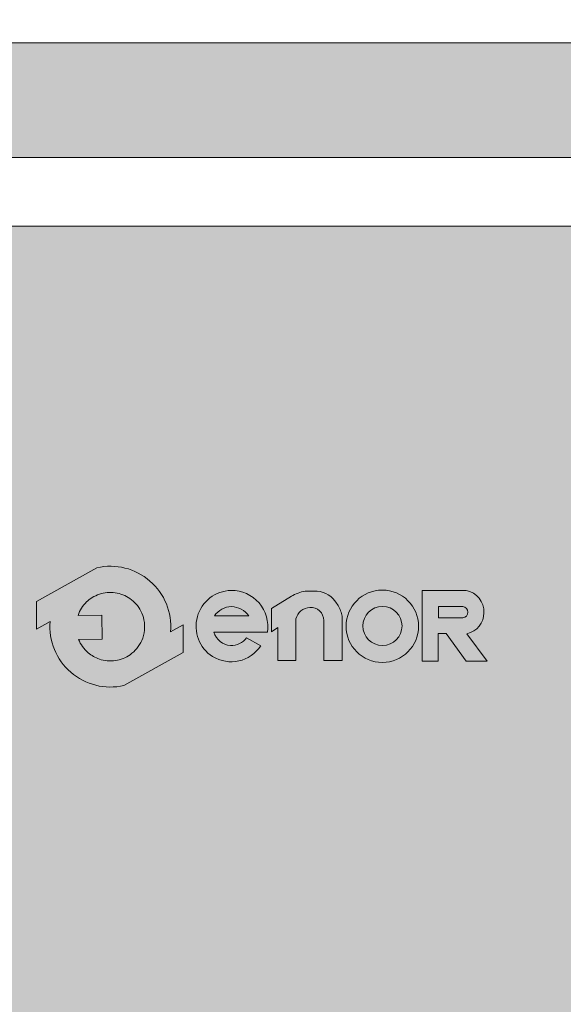
# Model space of a CAD drawing. Units: millimetres. Extents: x 0 to 210, y 0 to 297.
# Drawn here: x 93 to 112, y 233 to 267 of the extents above; entities that cross this region are included whole.
import ezdxf

# ---------------------------------------------------------------- set-up
doc = ezdxf.new("R2010")
doc.units = ezdxf.units.MM
for name, color, linetype, lineweight in [('ENOR_cotasyejes', 45, 'Continuous', 0), ('ENOR_muro', 140, 'Continuous', 0), ('ENOR_ptasycabina', 125, 'Continuous', 0), ('ENOR_texto', 53, 'Continuous', 0)]:
    doc.layers.add(name, color=color, linetype=linetype, lineweight=lineweight)
doc.layers.add('ENOR_trama 1', color=8, linetype='Continuous')
doc.layers.add('ENOR_trama 2', color=254, linetype='Continuous')
doc.styles.add('ARIALNARROW', font='ARIALN.TTF')
doc.dimstyles.new('enor_GEN_60', dxfattribs={"dimtxt": 0.1, "dimasz": 0.05, "dimexe": 0.05, "dimexo": 0, "dimgap": 0.01, "dimtad": 1, "dimdec": 0, "dimlfac": 1000, "dimrnd": 0.005, "dimtxsty": 'ARIALNARROW', "dimblk": 'ORIGIN', "dimcen": 0.1, "dimadec": 0, "dimazin": 0, "dimtfac": 1, "dimtdec": 0, "dimtmove": 0, "dimatfit": 3, "dimldrblk": 'ORIGIN', "dimfxl": 0, "dimarcsym": 0})

# ---------------------------------------------------------------- blocks, each defined once
blk = doc.blocks.new('A$C7B200400')
at = {"layer": 'ENOR_texto', "lineweight": 0}
h = blk.add_hatch(color=2, dxfattribs=at)
edge = h.paths.add_edge_path()
edge.add_line((0.2554637981329506, 0.1084119040099267), (0.2337943026930134, 0.09632846407089346))
edge.add_arc((0.1289056936866393, 0.1051835916787722), 0.1052617384629563, 355.1742979717403, 462.9742637126956)
edge.add_line((0.1052730269739186, 0.2077581043429291), (-1.607322928975918e-06, 0.1490543969018745))
edge.add_line((-1.607322928975918e-06, 0.1490543969018745), (0.0002857057309029187, 0.1008055227398472))
edge.add_line((0.0002857057309029187, 0.1008055227398472), (0.02401708468005381, 0.1140387192870094))
edge.add_arc((0.1289056936872096, 0.1051835916790022), 0.1052617384637461, 175.1742979717065, 282.9742637126679)
edge.add_line((0.1525383604000581, 0.002609079014064264), (0.255751111185873, 0.06016302984789945))
edge.add_line((0.255751111185873, 0.06016302984789945), (0.2554637981329506, 0.1084119040099267))
edge = h.paths.add_edge_path(flags=16)
edge.add_line((0.0725418316089872, 0.1248256357268929), (0.1141886924619939, 0.1250736350218631))
edge.add_line((0.1141886924619939, 0.1250736350218631), (0.1144376078339064, 0.08327293617185205))
edge.add_line((0.1144376078339064, 0.08327293617185205), (0.07348123101087367, 0.08302904858101101))
edge.add_arc((0.1289056936865236, 0.1051835916804382), 0.05968831412285731, 201.7878249301298, 229.5615374065555)
edge.add_arc((0.1289056936870707, 0.1051835916779759), 0.05968831412133811, 229.5615374046228, 251.2407998802532)
edge.add_arc((0.128905693685585, 0.1051835916794101), 0.05968831412221835, 251.2407998820463, 278.3576615692017)
edge.add_arc((0.1289056936868522, 0.1051835916786879), 0.05968831412131959, 278.3576615680989, 305.0832953946898)
edge.add_arc((0.1289056936864537, 0.1051835916796888), 0.05968831412236771, 305.0832953944506, 336.0880247165169)
edge.add_arc((0.1289056936871322, 0.1051835916785116), 0.05968831412127031, 336.0880247172859, 371.7080915944202)
edge.add_arc((0.1289056936868492, 0.1051835916781076), 0.05968831412162937, 11.70809159474487, 41.70291258889485)
edge.add_arc((0.1289056936845314, 0.1051835916800227), 0.05968831412208585, 41.70291258604218, 68.61719296307163)
edge.add_arc((0.128905693686581, 0.1051835916783657), 0.05968831412288153, 68.6171929654836, 95.24765498947006)
edge.add_arc((0.1289056936873263, 0.105183591678684), 0.05968831412263268, 95.24765499021039, 122.0254289792076)
edge.add_arc((0.1289056936896054, 0.1051835916831007), 0.05968831412009677, 122.0254289833106, 133.8949102662291)
edge.add_arc((0.1289056936859462, 0.1051835916777039), 0.05968831412144873, 133.8949102601061, 160.7872446865176)
h = blk.add_hatch(color=2, dxfattribs=at)
edge = h.paths.add_edge_path()
edge.add_line((0.2554637981329506, 0.1084119040099267), (0.2337943026930134, 0.09632846407089346))
edge.add_arc((0.1289056936866393, 0.1051835916787722), 0.1052617384629563, 355.1742979717403, 462.9742637126956)
edge.add_line((0.1052730269739186, 0.2077581043429291), (-1.607322928975918e-06, 0.1490543969018745))
edge.add_line((-1.607322928975918e-06, 0.1490543969018745), (0.0002857057309029187, 0.1008055227398472))
edge.add_line((0.0002857057309029187, 0.1008055227398472), (0.02401708468005381, 0.1140387192870094))
edge.add_arc((0.1289056936872096, 0.1051835916790022), 0.1052617384637461, 175.1742979717065, 282.9742637126679)
edge.add_line((0.1525383604000581, 0.002609079014064264), (0.255751111185873, 0.06016302984789945))
edge.add_line((0.255751111185873, 0.06016302984789945), (0.2554637981329506, 0.1084119040099267))
edge = h.paths.add_edge_path(flags=16)
edge.add_line((0.0725418316089872, 0.1248256357268929), (0.1141886924619939, 0.1250736350218631))
edge.add_line((0.1141886924619939, 0.1250736350218631), (0.1144376078339064, 0.08327293617185205))
edge.add_line((0.1144376078339064, 0.08327293617185205), (0.07348123101087367, 0.08302904858101101))
edge.add_arc((0.1289056936865236, 0.1051835916804382), 0.05968831412285731, 201.7878249301298, 229.5615374065555)
edge.add_arc((0.1289056936870707, 0.1051835916779759), 0.05968831412133811, 229.5615374046228, 251.2407998802532)
edge.add_arc((0.128905693685585, 0.1051835916794101), 0.05968831412221835, 251.2407998820463, 278.3576615692017)
edge.add_arc((0.1289056936868522, 0.1051835916786879), 0.05968831412131959, 278.3576615680989, 305.0832953946898)
edge.add_arc((0.1289056936864537, 0.1051835916796888), 0.05968831412236771, 305.0832953944506, 336.0880247165169)
edge.add_arc((0.1289056936871322, 0.1051835916785116), 0.05968831412127031, 336.0880247172859, 371.7080915944202)
edge.add_arc((0.1289056936868492, 0.1051835916781076), 0.05968831412162937, 11.70809159474487, 41.70291258889485)
edge.add_arc((0.1289056936845314, 0.1051835916800227), 0.05968831412208585, 41.70291258604218, 68.61719296307163)
edge.add_arc((0.128905693686581, 0.1051835916783657), 0.05968831412288153, 68.6171929654836, 95.24765498947006)
edge.add_arc((0.1289056936873263, 0.105183591678684), 0.05968831412263268, 95.24765499021039, 122.0254289792076)
edge.add_arc((0.1289056936896054, 0.1051835916831007), 0.05968831412009677, 122.0254289833106, 133.8949102662291)
edge.add_arc((0.1289056936859462, 0.1051835916777039), 0.05968831412144873, 133.8949102601061, 160.7872446865176)
h = blk.add_hatch(color=2, dxfattribs=at)
edge = h.paths.add_edge_path()
edge.add_line((0.3091768287429204, 0.09535081695594272), (0.4022936431329072, 0.09535081695594272))
edge.add_arc((0.3401781015734557, 0.1054122119502334), 0.06292513148540163, 350.7992157369709, 450.8758602359069)
edge.add_arc((0.3406692903857683, 0.1057692748241992), 0.06257758906068155, 91.33054028594587, 237.3444384741204)
edge.add_arc((0.339180709394573, 0.1056796815113119), 0.06171070279535023, 238.463242537959, 326.5760070331452)
edge.add_line((0.3906855278648891, 0.07168755722000242), (0.3661370482770963, 0.08588091073397663))
edge.add_arc((0.3390585477892969, 0.1059857180131681), 0.0337260798848781, 268.29363270151435, 323.4074493995322, ccw=False)
edge.add_arc((0.3405080876381629, 0.1049519225107098), 0.03276933035376971, 197.0370836138354, 265.7055939480475, ccw=False)
edge = h.paths.add_edge_path(flags=16)
edge.add_line((0.309949988489052, 0.1241939092210487), (0.3702941926799213, 0.1241939092210487))
edge.add_arc((0.3362653589515034, 0.09712161450940622), 0.043484142694439, 38.50467967896817, 85.35108281950473)
edge.add_arc((0.3419631410983581, 0.1009762946349084), 0.03954617006812771, 93.15047463229628, 144.0484116077074)
h = blk.add_hatch(color=2, dxfattribs=at)
edge = h.paths.add_edge_path()
edge.add_line((0.3091768287429204, 0.09535081695594272), (0.4022936431329072, 0.09535081695594272))
edge.add_arc((0.3401781015734557, 0.1054122119502334), 0.06292513148540163, 350.7992157369709, 450.8758602359069)
edge.add_arc((0.3406692903857683, 0.1057692748241992), 0.06257758906068155, 91.33054028594587, 237.3444384741204)
edge.add_arc((0.339180709394573, 0.1056796815113119), 0.06171070279535023, 238.463242537959, 326.5760070331452)
edge.add_line((0.3906855278648891, 0.07168755722000242), (0.3661370482770963, 0.08588091073397663))
edge.add_arc((0.3390585477892969, 0.1059857180131681), 0.0337260798848781, 268.29363270151435, 323.4074493995322, ccw=False)
edge.add_arc((0.3405080876381629, 0.1049519225107098), 0.03276933035376971, 197.0370836138354, 265.7055939480475, ccw=False)
edge = h.paths.add_edge_path(flags=16)
edge.add_line((0.309949988489052, 0.1241939092210487), (0.3702941926799213, 0.1241939092210487))
edge.add_arc((0.3362653589515034, 0.09712161450940622), 0.043484142694439, 38.50467967896817, 85.35108281950473)
edge.add_arc((0.3419631410983581, 0.1009762946349084), 0.03954617006812771, 93.15047463229628, 144.0484116077074)
h = blk.add_hatch(color=2, dxfattribs=at)
edge = h.paths.add_edge_path()
edge.add_line((0.4093936398560345, 0.09601491479293145), (0.4093936398560345, 0.1369357680709982))
edge.add_line((0.4093936398560345, 0.1369357680709982), (0.4441583674258709, 0.1581301511148467))
edge.add_arc((0.4801184822501744, 0.09914548557179477), 0.06908198482529869, 100.10495951687199, 121.36865393650581, ccw=False)
edge.add_line((0.4679979137220016, 0.167155870410852), (0.4890840238410874, 0.167155870410852))
edge.add_arc((0.4844222173191585, 0.1219163156614826), 0.0454791133815193, 32.016442051561285, 84.11660012007121, ccw=False)
edge.add_arc((0.4712802936263698, 0.1102644091426906), 0.06286699258359782, 16.691262820512407, 34.6715598900426, ccw=False)
edge.add_arc((0.5017033469880059, 0.1192659362245125), 0.03114062106803256, -1.4009684360655115, 16.904105776039785, ccw=False)
edge.add_line((0.5328346593980768, 0.1185045768288546), (0.5328346593980768, 0.04603145815895004))
edge.add_line((0.5328346593980768, 0.04603145815895004), (0.5004850250179516, 0.04603145815895004))
edge.add_line((0.5004850250179516, 0.04603145815895004), (0.5004850250179516, 0.1160141355419455))
edge.add_arc((0.4776167319590144, 0.1160141355420375), 0.02286829305893717, 359.9999999997694, 453.5911189820652)
edge.add_arc((0.477851267911073, 0.1122770499166776), 0.02661273107873138, 93.59111898234197, 165.7082892066944)
edge.add_line((0.4520621621220471, 0.1188466372759649), (0.4520621621220471, 0.04612077422393668))
edge.add_line((0.4520621621220471, 0.04612077422393668), (0.4204972070199346, 0.04612077422393668))
edge.add_line((0.4204972070199346, 0.04612077422393668), (0.4204972070199346, 0.1036784639529742))
edge.add_line((0.4204972070199346, 0.1036784639529742), (0.4093936398560345, 0.09601491479293145))
h = blk.add_hatch(color=2, dxfattribs=at)
edge = h.paths.add_edge_path()
edge.add_line((0.4093936398560345, 0.09601491479293145), (0.4093936398560345, 0.1369357680709982))
edge.add_line((0.4093936398560345, 0.1369357680709982), (0.4441583674258709, 0.1581301511148467))
edge.add_arc((0.4801184822501744, 0.09914548557179477), 0.06908198482529869, 100.10495951687199, 121.36865393650581, ccw=False)
edge.add_line((0.4679979137220016, 0.167155870410852), (0.4890840238410874, 0.167155870410852))
edge.add_arc((0.4844222173191585, 0.1219163156614826), 0.0454791133815193, 32.016442051561285, 84.11660012007121, ccw=False)
edge.add_arc((0.4712802936263698, 0.1102644091426906), 0.06286699258359782, 16.691262820512407, 34.6715598900426, ccw=False)
edge.add_arc((0.5017033469880059, 0.1192659362245125), 0.03114062106803256, -1.4009684360655115, 16.904105776039785, ccw=False)
edge.add_line((0.5328346593980768, 0.1185045768288546), (0.5328346593980768, 0.04603145815895004))
edge.add_line((0.5328346593980768, 0.04603145815895004), (0.5004850250179516, 0.04603145815895004))
edge.add_line((0.5004850250179516, 0.04603145815895004), (0.5004850250179516, 0.1160141355419455))
edge.add_arc((0.4776167319590144, 0.1160141355420375), 0.02286829305893717, 359.9999999997694, 453.5911189820652)
edge.add_arc((0.477851267911073, 0.1122770499166776), 0.02661273107873138, 93.59111898234197, 165.7082892066944)
edge.add_line((0.4520621621220471, 0.1188466372759649), (0.4520621621220471, 0.04612077422393668))
edge.add_line((0.4520621621220471, 0.04612077422393668), (0.4204972070199346, 0.04612077422393668))
edge.add_line((0.4204972070199346, 0.04612077422393668), (0.4204972070199346, 0.1036784639529742))
edge.add_line((0.4204972070199346, 0.1036784639529742), (0.4093936398560345, 0.09601491479293145))
h = blk.add_hatch(color=2, dxfattribs=at)
edge = h.paths.add_edge_path()
edge.add_arc((0.6025403938699583, 0.105860531414919), 0.0630867798361551, 0, 360)
edge = h.paths.add_edge_path(flags=16)
edge.add_arc((0.6027640650279409, 0.1063773082169064), 0.0340853173832244, 0, 360)
h = blk.add_hatch(color=2, dxfattribs=at)
edge = h.paths.add_edge_path()
edge.add_arc((0.6025403938699583, 0.105860531414919), 0.0630867798361551, 0, 360)
edge = h.paths.add_edge_path(flags=16)
edge.add_arc((0.6027640650279409, 0.1063773082169064), 0.0340853173832244, 0, 360)
h = blk.add_hatch(color=2, dxfattribs=at)
edge = h.paths.add_edge_path()
edge.add_line((0.7000331111630658, 0.0451545520450054), (0.6718746659350927, 0.04520997545091632))
edge.add_line((0.6718746659350927, 0.04520997545091632), (0.6718746659350927, 0.1681172084699938))
edge.add_line((0.6718746659350927, 0.1681172084699938), (0.748499704058986, 0.1681172084699938))
edge.add_arc((0.7418465382556187, 0.1309726527778602), 0.03773569441222875, -2.1974263669857237, 79.84512130698289, ccw=False)
edge.add_arc((0.741977277068694, 0.1295390406518584), 0.03757720861664286, 282.27838154027734, 359.9797441336703, ccw=False)
edge.add_line((0.7499685108418817, 0.09282137746095032), (0.7853674247460276, 0.04505153562195119))
edge.add_line((0.7853674247460276, 0.04505153562195119), (0.7484716698559168, 0.04505153562195119))
edge.add_line((0.7484716698559168, 0.04505153562195119), (0.7139463139310465, 0.09326322175797941))
edge.add_line((0.7139463139310465, 0.09326322175797941), (0.7000331111630658, 0.09326322175797941))
edge.add_line((0.7000331111630658, 0.09326322175797941), (0.7000331111630658, 0.0451545520450054))
edge = h.paths.add_edge_path(flags=16)
edge.add_line((0.700262170383894, 0.1208014972728506), (0.700262170383894, 0.1403382442128986))
edge.add_line((0.700262170383894, 0.1403382442128986), (0.7426957273939934, 0.1403382442128986))
edge.add_arc((0.7413244446204873, 0.130053685033183), 0.01037557583780236, 1.4310818626934747, 82.40531165803083, ccw=False)
edge.add_arc((0.7423106945727491, 0.1301806178554186), 0.009387020463160065, -87.64920654061638, 0.8068896810074762, ccw=False)
edge.add_line((0.7426957273939934, 0.1208014972728506), (0.700262170383894, 0.1208014972728506))
h = blk.add_hatch(color=2, dxfattribs=at)
edge = h.paths.add_edge_path()
edge.add_line((0.7000331111630658, 0.0451545520450054), (0.6718746659350927, 0.04520997545091632))
edge.add_line((0.6718746659350927, 0.04520997545091632), (0.6718746659350927, 0.1681172084699938))
edge.add_line((0.6718746659350927, 0.1681172084699938), (0.748499704058986, 0.1681172084699938))
edge.add_arc((0.7418465382556187, 0.1309726527778602), 0.03773569441222875, -2.1974263669857237, 79.84512130698289, ccw=False)
edge.add_arc((0.741977277068694, 0.1295390406518584), 0.03757720861664286, 282.27838154027734, 359.9797441336703, ccw=False)
edge.add_line((0.7499685108418817, 0.09282137746095032), (0.7853674247460276, 0.04505153562195119))
edge.add_line((0.7853674247460276, 0.04505153562195119), (0.7484716698559168, 0.04505153562195119))
edge.add_line((0.7484716698559168, 0.04505153562195119), (0.7139463139310465, 0.09326322175797941))
edge.add_line((0.7139463139310465, 0.09326322175797941), (0.7000331111630658, 0.09326322175797941))
edge.add_line((0.7000331111630658, 0.09326322175797941), (0.7000331111630658, 0.0451545520450054))
edge = h.paths.add_edge_path(flags=16)
edge.add_line((0.700262170383894, 0.1208014972728506), (0.700262170383894, 0.1403382442128986))
edge.add_line((0.700262170383894, 0.1403382442128986), (0.7426957273939934, 0.1403382442128986))
edge.add_arc((0.7413244446204873, 0.130053685033183), 0.01037557583780236, 1.4310818626934747, 82.40531165803083, ccw=False)
edge.add_arc((0.7423106945727491, 0.1301806178554186), 0.009387020463160065, -87.64920654061638, 0.8068896810074762, ccw=False)
edge.add_line((0.7426957273939934, 0.1208014972728506), (0.700262170383894, 0.1208014972728506))
at = {"layer": 'ENOR_texto', "color": 2, "lineweight": 0}
blk.add_line((-1.607322928975918e-06, 0.1490543969018745), (0.1052730269739186, 0.2077581043429291), dxfattribs=at)
blk.add_line((-1.607322928975918e-06, 0.1490543969018745), (0.1052730269739186, 0.2077581043429291), dxfattribs=at)
for points in [[(0.2554637981329506, 0.1084119040099267), (0.2337943026930134, 0.09632846407089346, 0.5084265271518241), (0.1052730269739186, 0.2077581043429291), (-1.607322928975918e-06, 0.1490543969018745), (0.0002857057309029187, 0.1008055227398472), (0.02401708468005381, 0.1140387192870094, 0.5084265271518583), (0.1525383604000581, 0.002609079014064264), (0.255751111185873, 0.06016302984789945)], [(0.2554637981329506, 0.1084119040099267), (0.2337943026930134, 0.09632846407089346, 0.5084265271518241), (0.1052730269739186, 0.2077581043429291), (-1.607322928975918e-06, 0.1490543969018745), (0.0002857057309029187, 0.1008055227398472), (0.02401708468005381, 0.1140387192870094, 0.5084265271518583), (0.1525383604000581, 0.002609079014064264), (0.255751111185873, 0.06016302984789945)], [(0.0725418316089872, 0.1248256357268929), (0.1141886924619939, 0.1250736350218631), (0.1144376078339064, 0.08327293617185205), (0.07348123101087367, 0.08302904858101101, 0.1217824309117319), (0.09019000431203494, 0.0597546335250172, 0.0948767807211109), (0.109710438500997, 0.0486660101569214, 0.1188748792380464), (0.137581507781988, 0.04612916684504853, 0.1171440524346475), (0.1632125487699341, 0.0563396100949376, 0.1361150449047823), (0.1834709154820757, 0.08098996828084637, 0.1566855276295464), (0.1873521424279261, 0.1172958776819542, 0.1316295083082597), (0.1734692495390391, 0.144892335456916, 0.1179785544793955), (0.1506678967759854, 0.1607632764519167, 0.1167231089864195), (0.1234465490178991, 0.1646217324830559, 0.1173746849427041), (0.09725324379996891, 0.1557881098458438, 0.0518367367656525), (0.0875215282710542, 0.14819574920989, 0.1178814654623172), (0.0725418316089872, 0.1248256357268929)], [(0.0725418316089872, 0.1248256357268929), (0.1141886924619939, 0.1250736350218631), (0.1144376078339064, 0.08327293617185205), (0.07348123101087367, 0.08302904858101101, 0.1217824309117319), (0.09019000431203494, 0.0597546335250172, 0.0948767807211109), (0.109710438500997, 0.0486660101569214, 0.1188748792380464), (0.137581507781988, 0.04612916684504853, 0.1171440524346475), (0.1632125487699341, 0.0563396100949376, 0.1361150449047823), (0.1834709154820757, 0.08098996828084637, 0.1566855276295464), (0.1873521424279261, 0.1172958776819542, 0.1316295083082597), (0.1734692495390391, 0.144892335456916, 0.1179785544793955), (0.1506678967759854, 0.1607632764519167, 0.1167231089864195), (0.1234465490178991, 0.1646217324830559, 0.1173746849427041), (0.09725324379996891, 0.1557881098458438, 0.0518367367656525), (0.0875215282710542, 0.14819574920989, 0.1178814654623172), (0.0725418316089872, 0.1248256357268929)], [(0.3091768287429204, 0.09535081695594272), (0.4022936431329072, 0.09535081695594272, 0.4667148646440471), (0.3392162248960631, 0.1683299913588598, 0.7400549257482131), (0.3069032065350257, 0.05308335418089882, 0.404598684869104), (0.3906855278648891, 0.07168755722000242), (0.3906855278648891, 0.07168755722000242), (0.3661370482770963, 0.08588091073397663, -0.245224862495494), (0.3380542753370719, 0.0722745937180207, -0.3089231128824647)], [(0.3091768287429204, 0.09535081695594272), (0.4022936431329072, 0.09535081695594272, 0.4667148646440471), (0.3392162248960631, 0.1683299913588598, 0.7400549257482131), (0.3069032065350257, 0.05308335418089882, 0.404598684869104), (0.3906855278648891, 0.07168755722000242), (0.3906855278648891, 0.07168755722000242), (0.3661370482770963, 0.08588091073397663, -0.245224862495494), (0.3380542753370719, 0.0722745937180207, -0.3089231128824647)], [(0.7000331111630658, 0.0451545520450054), (0.6718746659350927, 0.04520997545091632), (0.6718746659350927, 0.1681172084699938), (0.748499704058986, 0.1681172084699938, -0.3740962952886403), (0.7795544833370514, 0.1295257559229412, -0.3526527939476343), (0.7499685108418817, 0.09282137746095032), (0.7853674247460276, 0.04505153562195119), (0.7484716698559168, 0.04505153562195119), (0.7139463139310465, 0.09326322175797941), (0.7000331111630658, 0.09326322175797941)], [(0.7000331111630658, 0.0451545520450054), (0.6718746659350927, 0.04520997545091632), (0.6718746659350927, 0.1681172084699938), (0.748499704058986, 0.1681172084699938, -0.3740962952886403), (0.7795544833370514, 0.1295257559229412, -0.3526527939476343), (0.7499685108418817, 0.09282137746095032), (0.7853674247460276, 0.04505153562195119), (0.7484716698559168, 0.04505153562195119), (0.7139463139310465, 0.09326322175797941), (0.7000331111630658, 0.09326322175797941)], [(0.309949988489052, 0.1241939092210487), (0.3702941926799213, 0.1241939092210487, 0.2073012084490784), (0.3397897448369349, 0.1404626962910243, 0.225808809788469)], [(0.309949988489052, 0.1241939092210487), (0.3702941926799213, 0.1241939092210487, 0.2073012084490784), (0.3397897448369349, 0.1404626962910243, 0.225808809788469)], [(0.700262170383894, 0.1208014972728506), (0.700262170383894, 0.1403382442128986), (0.7426957273939934, 0.1403382442128986, -0.3687917349089202), (0.7516967841988844, 0.1303128097838453, -0.4063430444760757), (0.7426957273939934, 0.1208014972728506)], [(0.700262170383894, 0.1208014972728506), (0.700262170383894, 0.1403382442128986), (0.7426957273939934, 0.1403382442128986, -0.3687917349089202), (0.7516967841988844, 0.1303128097838453, -0.4063430444760757), (0.7426957273939934, 0.1208014972728506)]]:
    blk.add_lwpolyline(points, format="xyb", close=True, dxfattribs=at)
blk.add_lwpolyline([(0.4093936398560345, 0.09601491479293145), (0.4093936398560345, 0.1369357680709982), (0.4441583674258709, 0.1581301511148467, -0.0930475134784052), (0.4679979137220016, 0.167155870410852), (0.4890840238410874, 0.167155870410852, -0.2313285529465018), (0.5229837752478943, 0.1460276408859045, -0.0786152046612439), (0.5314984674589596, 0.1283207182000297, -0.0800412303238605), (0.5328346593980768, 0.1185045768288546), (0.5328346593980768, 0.04603145815895004), (0.5004850250179516, 0.04603145815895004), (0.5004850250179516, 0.1160141355419455, 0.4326926356975919), (0.4761843576338833, 0.1388375255448864, 0.3254850160029574), (0.4520621621220471, 0.1188466372759649), (0.4520621621220471, 0.04612077422393668), (0.4204972070199346, 0.04612077422393668), (0.4204972070199346, 0.1036784639529742), (0.4093936398560345, 0.09601491479293145)], format="xyb", dxfattribs=at)
blk.add_lwpolyline([(0.4093936398560345, 0.09601491479293145), (0.4093936398560345, 0.1369357680709982), (0.4441583674258709, 0.1581301511148467, -0.0930475134784052), (0.4679979137220016, 0.167155870410852), (0.4890840238410874, 0.167155870410852, -0.2313285529465018), (0.5229837752478943, 0.1460276408859045, -0.0786152046612439), (0.5314984674589596, 0.1283207182000297, -0.0800412303238605), (0.5328346593980768, 0.1185045768288546), (0.5328346593980768, 0.04603145815895004), (0.5004850250179516, 0.04603145815895004), (0.5004850250179516, 0.1160141355419455, 0.4326926356975919), (0.4761843576338833, 0.1388375255448864, 0.3254850160029574), (0.4520621621220471, 0.1188466372759649), (0.4520621621220471, 0.04612077422393668), (0.4204972070199346, 0.04612077422393668), (0.4204972070199346, 0.1036784639529742), (0.4093936398560345, 0.09601491479293145)], format="xyb", dxfattribs=at)
for centre, radius in [((0.6025403938699583, 0.105860531414919), 0.0630867798361551), ((0.6025403938699583, 0.105860531414919), 0.0630867798361551), ((0.6027640650279409, 0.1063773082169064), 0.0340853173832244), ((0.6027640650279409, 0.1063773082169064), 0.0340853173832244)]:
    blk.add_circle(centre, radius, dxfattribs=at)
blk = doc.blocks.new('_Origin')
at = {"color": 0, "linetype": 'ByBlock', "lineweight": -2}
blk.add_line((0, 0), (-1, 0), dxfattribs=at)
blk.add_circle((0, 0), 0.5, dxfattribs=at)
blk = doc.blocks.new('*D22')
at = {"layer": 'Defpoints', "color": 0}
for p in [(1.749999999999773, 0.09378389460857761), (0.4000000000003183, -0.3199999999999363), (1.749999999999773, -0.3199999999999363)]:
    blk.add_point(p, dxfattribs=at)
at = {"layer": 'ENOR_cotasyejes', "color": 0, "lineweight": -2}
for p, q in [((0.4000000000003183, -0.3199999999999363), (0.4000000000003184, 0.1437838946085776)), ((1.749999999999773, -0.3199999999999363), (1.749999999999773, 0.1437838946085776)), ((0.4500000000003183, 0.09378389460857761), (1.699999999999773, 0.09378389460857761))]:
    blk.add_line(p, q, dxfattribs=at)
at = {"layer": 'ENOR_cotasyejes', "color": 0, "lineweight": -2, "xscale": 0.05, "yscale": 0.05, "zscale": 0.05, "rotation": 180}
blk.add_blockref('_Origin', (0.4000000000003183, 0.09378389460857761), dxfattribs=at)
at = {"layer": 'ENOR_cotasyejes', "color": 0, "lineweight": -2, "xscale": 0.05, "yscale": 0.05, "zscale": 0.05}
blk.add_blockref('_Origin', (1.749999999999773, 0.09378389460857761), dxfattribs=at)
at = {"layer": 'ENOR_cotasyejes', "color": 0, "lineweight": 0, "insert": (1.075000000000045, 0.1548411933807468), "char_height": 0.1, "attachment_point": 5, "style": 'ARIALNARROW'}
blk.add_mtext('1350', dxfattribs=at)
blk = doc.blocks.new('MA_1016_AA')
at = {"layer": 'ENOR_trama 1', "lineweight": 0}
blk.add_hatch(color=256, dxfattribs=at).paths.add_polyline_path([(0, 0), (0, -2.199999999999591), (0.5549999999977899, -2.19999999999959), (0.5549999999977899, -1.999999999999773), (0.2000000000002728, -1.999999999999773), (0.2000000000002729, -0.2000000000000455), (2.299999999999955, -0.2000000000000455), (2.299999999999955, -1.999999999999772), (1.595000000001846, -1.999999999999772), (1.595000000001846, -2.199999999999591), (2.499999999999773, -2.199999999999591), (2.499999999999773, 0)])
at = {"layer": 'ENOR_trama 2', "lineweight": 0}
blk.add_hatch(color=256, dxfattribs=at).paths.add_polyline_path([(0.4000000000003184, -0.3199999999999363), (0.4000000000003183, -1.7199999999998), (1.749999999999772, -1.7199999999998), (1.749999999999773, -0.3199999999999363)])
at = {"layer": 'ENOR_muro', "lineweight": 0}
blk.add_lwpolyline([(1.595000000001846, -1.999999999999773), (1.595000000001846, -2.199999999999591), (2.499999999999773, -2.199999999999591), (2.499999999999773, 0), (0, 0), (0, -2.199999999999591), (0.5549999999977899, -2.199999999999591), (0.5549999999977899, -1.999999999999773), (0.2000000000002728, -1.999999999999773), (0.2000000000002728, -0.2000000000000455), (2.299999999999955, -0.2000000000000455), (2.299999999999955, -1.999999999999773), (1.595000000001846, -1.999999999999773)], dxfattribs=at)
at = {"layer": 'ENOR_ptasycabina', "lineweight": 0}
blk.add_lwpolyline([(0.4000000000003183, -0.3199999999999363), (1.749999999999773, -0.3199999999999363), (1.749999999999773, -1.7199999999998), (0.4000000000003183, -1.7199999999998)], close=True, dxfattribs=at)
at = {"layer": 'ENOR_trama 1'}
blk.add_blockref('A$C7B200400', (0.6356591511016632, -1.122938631484431), dxfattribs=at)
at = {"layer": 'ENOR_cotasyejes', "lineweight": 0}
dim = blk.add_linear_dim(base=(1.749999999999773, 0.09378389460857761), p1=(0.4000000000003183, -0.3199999999999363), p2=(1.749999999999773, -0.3199999999999363), dimstyle='enor_GEN_60', dxfattribs=at)
dim.commit()
dim.dimension.update_dxf_attribs({"geometry": '*D22', "text_midpoint": (1.075000000000045, 0.1548411933807468)})
blk = doc.blocks.new('MA_1016_ficha 1')
at = {"layer": 'ENOR_muro', "xscale": 20, "yscale": 20, "zscale": 20}
blk.add_blockref('MA_1016_AA', (81.36355168507725, 266.4932297178329), dxfattribs=at)

msp = doc.modelspace()

# ---------------------------------------------------------------- block references
at = {"layer": 'ENOR_muro'}
msp.add_blockref('MA_1016_ficha 1', (0, 0), dxfattribs=at)

doc.saveas('drawing.dxf')
